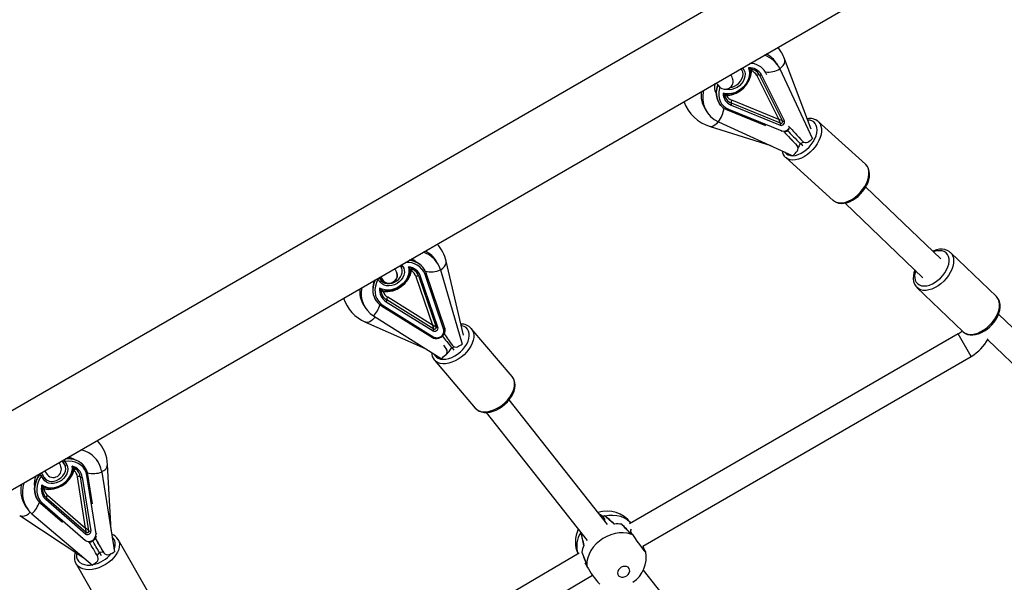
# Model space of a CAD drawing. Units: millimetres. Extents: x -7202 to 13423, y -1747 to 13319.
# Drawn here: x 10162 to 10771, y 1443 to 1791 of the extents above; entities that cross this region are included whole.
import ezdxf

# ---------------------------------------------------------------- set-up
doc = ezdxf.new("R2010")
doc.units = ezdxf.units.MM
doc.header["$PDSIZE"] = -1
doc.layers.add('Зона безопасности', color=5, linetype='Continuous')
doc.layers.add('размер', color=92, linetype='Continuous', lineweight=15)
doc.dimstyles.new('Размер М1.1', dxfattribs={"dimtxt": 300, "dimasz": 200, "dimexe": 1, "dimexo": 1, "dimgap": 50, "dimtad": 1, "dimdec": 0, "dimzin": 0, "dimtxsty": 'Standard', "dimcen": 2.5, "dimazin": 0, "dimtfac": 1, "dimtmove": 0, "dimatfit": 3, "dimfxl": 1, "dimtzin": 0, "dimarcsym": 0})

# ---------------------------------------------------------------- blocks, each defined once
blk = doc.blocks.new('*D13')
at = {"layer": 'Defpoints', "color": 0, "transparency": 16777216}
for p in [(11269.97, 4701.12), (-5486.93, -714.68), (10013.65, -714.68)]:
    blk.add_point(p, dxfattribs=at)
at = {"layer": 'размер', "color": 0, "lineweight": -2, "transparency": 16777216}
for p, q in [((11268.97, 4701.12), (-5487.93, 4701.12)), ((-5486.93, 4501.12), (-5486.93, -514.68)), ((10012.65, -714.68), (-5487.93, -714.68))]:
    blk.add_line(p, q, dxfattribs=at)
at = {"layer": 'размер', "color": 0, "transparency": 16777216}
for points in [[(-5520.27, 4501.12), (-5453.6, 4501.12), (-5486.93, 4701.12)], [(-5520.27, -514.68), (-5453.6, -514.68), (-5486.93, -714.68)]]:
    blk.add_solid(points, dxfattribs=at)
at = {"layer": 'размер', "color": 0, "lineweight": 25, "transparency": 16777216, "insert": (-5686.93, 1993.22), "char_height": 300, "width": 1000, "attachment_point": 5, "rotation": 90}
blk.add_mtext('5500', dxfattribs=at)
blk = doc.blocks.new('*D14')
at = {"layer": 'Defpoints', "color": 0, "transparency": 16777216}
for p in [(12248.43, 7158.52), (-2244.52, 4144.18), (12248.43, 532.26)]:
    blk.add_point(p, dxfattribs=at)
at = {"layer": 'размер', "color": 0, "lineweight": -2, "transparency": 16777216}
for p, q in [((-2244.52, 4145.18), (-2244.52, 7159.52)), ((12248.43, 533.26), (12248.43, 7159.52)), ((-2044.52, 7158.52), (12048.43, 7158.52))]:
    blk.add_line(p, q, dxfattribs=at)
at = {"layer": 'размер', "color": 0, "transparency": 16777216}
for points in [[(-2044.52, 7191.86), (-2044.52, 7125.19), (-2244.52, 7158.52)], [(12048.43, 7191.86), (12048.43, 7125.19), (12248.43, 7158.52)]]:
    blk.add_solid(points, dxfattribs=at)
at = {"layer": 'размер', "color": 0, "lineweight": 25, "transparency": 16777216, "insert": (5001.96, 7358.52), "char_height": 300, "attachment_point": 5}
blk.add_mtext('14500', dxfattribs=at)
blk = doc.blocks.new('*D15')
at = {"layer": 'Defpoints', "color": 0, "transparency": 16777216}
for p in [(-2273.74, 6247.24), (-6805.2, -1720.74), (10368.59, -1720.74)]:
    blk.add_point(p, dxfattribs=at)
at = {"layer": 'размер', "color": 0, "lineweight": -2, "transparency": 16777216}
for p, q in [((-2274.74, 6247.24), (-6806.2, 6247.24)), ((-6805.2, 6047.24), (-6805.2, -1520.74)), ((10367.59, -1720.74), (-6806.2, -1720.74))]:
    blk.add_line(p, q, dxfattribs=at)
at = {"layer": 'размер', "color": 0, "transparency": 16777216}
for points in [[(-6838.53, 6047.24), (-6771.86, 6047.24), (-6805.2, 6247.24)], [(-6838.53, -1520.74), (-6771.86, -1520.74), (-6805.2, -1720.74)]]:
    blk.add_solid(points, dxfattribs=at)
at = {"layer": 'размер', "color": 0, "lineweight": 25, "transparency": 16777216, "insert": (-7005.2, 2263.25), "char_height": 300, "attachment_point": 5, "rotation": 90}
blk.add_mtext('8000', dxfattribs=at)

msp = doc.modelspace()

# ---------------------------------------------------------------- linework, layer by layer
at = {"color": 7, "linetype": 'Continuous', "lineweight": 25}
for p, q in [((10726.67, 1878.34), (9593.91, 1224.34)), ((9615.06, 1187.71), (10747.82, 1841.71)), ((10651.36, 1723.45), (10634.89, 1766.97)), ((10608.02, 1760.73), (10607.86, 1760.9)), ((10608.71, 1761.39), (10608.87, 1761.24)), ((10630.98, 1762.55), (10629.97, 1764.14)), ((10613.71, 1759.18), (10613.69, 1759.49)), ((10617.6, 1756.66), (10631.29, 1729.43)), ((10619.36, 1756.86), (10633.64, 1728.44)), ((10634.81, 1728.58), (10620.53, 1756.99)), ((10623.15, 1758.72), (10623.05, 1758.65)), ((10623.84, 1757.09), (10623.05, 1758.65)), ((10632, 1760.7), (10652.04, 1717.45)), ((10598.86, 1744.79), (10599.62, 1744.77)), ((10594.71, 1739.02), (10595.35, 1738.23)), ((10595.35, 1738.23), (10595.38, 1738.18)), ((10595.89, 1737.66), (10595.38, 1738.18)), ((10601.8, 1738.32), (10632.14, 1725.92)), ((10632.3, 1727.11), (10601.97, 1739.51)), ((10631.29, 1729.43), (10602.22, 1741.31)), ((10585.74, 1735.81), (10586.76, 1734.22)), ((10599.35, 1735.41), (10623.11, 1725.69)), ((10600.17, 1735.83), (10633.11, 1722.37)), ((10588.89, 1725.09), (10626.33, 1713.31)), ((10593.99, 1728.06), (10639.98, 1707.09)), ((10685, 1701.74), (10655.66, 1728.19)), ((10639.9, 1716.36), (10639.6, 1716.65)), ((10642.7, 1713.13), (10641.96, 1714.29)), ((10642.91, 1712.86), (10642.14, 1714.06)), ((10635.58, 1705.91), (10664.91, 1679.46)), ((10685.11, 1701.64), (10685, 1701.74)), ((10731.55, 1643.21), (10685.08, 1687.69)), ((10672.27, 1677.81), (10720.49, 1631.65)), ((10737.41, 1647.28), (10737.53, 1647.18)), ((10765.96, 1619.96), (10737.53, 1647.18)), ((10396.96, 1639.14), (10397.33, 1638.69)), ((10397.78, 1639.61), (10398.45, 1638.79)), ((10420.5, 1639.92), (10419.57, 1641.52)), ((10436.13, 1596.03), (10425.41, 1641.91)), ((10397.69, 1638.16), (10397.3, 1638.72)), ((10411.84, 1636.95), (10411.01, 1638.08)), ((10411.87, 1636.9), (10411.84, 1636.95)), ((10424.08, 1599.5), (10412.42, 1633.63)), ((10412.99, 1634.56), (10413.03, 1634.48)), ((10424.64, 1600.5), (10413.03, 1634.48)), ((10421.97, 1636.47), (10435.45, 1590.62)), ((10384.77, 1628.73), (10383.25, 1630.62)), ((10383.85, 1631.57), (10385.24, 1629.85)), ((10384.06, 1631.7), (10385.24, 1629.85)), ((10406.76, 1632.46), (10417.05, 1602.33)), ((10408.5, 1632.42), (10419.23, 1600.98)), ((10420.39, 1600.96), (10409.65, 1632.39)), ((10716.78, 1625.51), (10745.21, 1598.29)), ((10374.15, 1615.14), (10375.05, 1613.58)), ((10381.8, 1617.84), (10381.83, 1617.79)), ((10388.35, 1616.73), (10417.35, 1598.73)), ((10417.72, 1599.87), (10388.71, 1617.87)), ((10417.05, 1602.33), (10389.25, 1619.58)), ((10385.52, 1614.17), (10417.02, 1594.62)), ((10386.39, 1614.49), (10417.88, 1594.94)), ((10907.83, 1474.47), (10767.24, 1609.04)), ((10375.48, 1604.22), (10412.5, 1587.77)), ((10380.48, 1607.99), (10422.28, 1581.58)), ((10466.29, 1570.47), (10441.01, 1600.17)), ((10742.32, 1596.85), (10538.91, 1479.41)), ((10750.32, 1582.99), (10742.32, 1596.85)), ((10760.54, 1593.31), (10896.76, 1462.91)), ((10425.64, 1587.3), (10425.45, 1587.64)), ((10425.74, 1587.15), (10425.53, 1587.51)), ((10418.17, 1580.72), (10418.09, 1580.81)), ((10418.17, 1580.72), (10443.44, 1551.03)), ((10547.06, 1465.64), (10750.32, 1582.99)), ((10525.32, 1478.99), (10464.41, 1556.13)), ((10450.19, 1548.32), (10512.76, 1469.08)), ((10189.46, 1515.98), (10187.76, 1518.36)), ((10188.14, 1518.58), (10188.16, 1518.48)), ((10188.15, 1518.51), (10188.16, 1518.48)), ((10188.32, 1518.07), (10188.29, 1518.11)), ((10189.46, 1515.98), (10188.32, 1518.07)), ((10189.55, 1518.07), (10190.69, 1515.98)), ((10209.85, 1518.06), (10209.02, 1519.32)), ((10201.73, 1514.79), (10201.7, 1514.83)), ((10212.41, 1511.43), (10220.28, 1462.14)), ((10218.16, 1475.43), (10215.92, 1515.92)), ((10173.88, 1510.35), (10173.86, 1510.32)), ((10173.97, 1510.02), (10173.94, 1510.07)), ((10174.82, 1510.74), (10174.71, 1510.83)), ((10176.23, 1507.1), (10175.09, 1509.18)), ((10175.53, 1510.29), (10175.5, 1510.33)), ((10176.73, 1508.1), (10175.59, 1510.19)), ((10202.31, 1476.71), (10197.27, 1508.56)), ((10204.33, 1475.18), (10199.07, 1508.41)), ((10200.27, 1508.3), (10205.53, 1475.07)), ((10208.78, 1473.21), (10203.07, 1509.28)), ((10206.55, 1491.81), (10203.68, 1509.96)), ((10172.64, 1494.26), (10172.78, 1494.06)), ((10172.78, 1494.06), (10172.82, 1494.01)), ((10202.32, 1473.1), (10177.75, 1494.47)), ((10178.15, 1495.55), (10202.72, 1474.19)), ((10178.76, 1497.19), (10202.31, 1476.71)), ((10165.02, 1490.63), (10166.03, 1489.1)), ((10174.52, 1492.15), (10174.46, 1492.22)), ((10174.52, 1492.15), (10188.04, 1480.39)), ((10175.55, 1492.38), (10202.23, 1469.18)), ((10161.54, 1484.63), (10201.14, 1458.52)), ((10169.13, 1485.61), (10206.55, 1453.95)), ((10522.39, 1484.07), (10523.34, 1482.43)), ((10522.39, 1484.07), (10522.4, 1484.05)), ((10523.34, 1482.43), (10523.35, 1481.48)), ((10523.46, 1484.3), (10523.55, 1484.36)), ((10534.08, 1479.16), (10534.11, 1479.18)), ((10241.74, 1436.09), (10222.45, 1469.69)), ((10508.74, 1473.99), (10508.81, 1474.04)), ((10540.76, 1472.76), (10539.81, 1474.4)), ((10540.77, 1472.76), (10540.75, 1472.78)), ((10211.29, 1465.51), (10212.84, 1462.75)), ((10212.84, 1462.75), (10213.68, 1461.47)), ((10212.89, 1462.67), (10212.84, 1462.75)), ((10212.89, 1462.67), (10213.74, 1461.37)), ((10546.8, 1464.17), (10547.5, 1464.67)), ((10547.06, 1465.64), (10547.5, 1464.67)), ((10547.5, 1464.67), (10548.45, 1463.02)), ((10548.03, 1462.73), (10548.45, 1463.02)), ((10548.44, 1463.04), (10548.45, 1463.03)), ((10210.95, 1461.62), (10212, 1459.79)), ((10507.81, 1461.32), (10302.42, 1340.98)), ((10509.46, 1461.92), (10509.48, 1461.93)), ((10196.43, 1454.74), (10215.73, 1421.15)), ((10196.53, 1454.57), (10196.43, 1454.74)), ((10511.21, 1455.14), (10511.63, 1454.67)), ((10511.63, 1454.67), (10512.58, 1453.03)), ((10670.91, 1294.58), (10547.5, 1450.89)), ((10309.91, 1326.82), (10516.07, 1447.62))]:
    msp.add_line(p, q, dxfattribs=at)
at = {"color": 7, "linetype": 'Continuous', "lineweight": 25, "flags": 128}
for points in [[(10631.91, 1760.88), (10633.05, 1761.81), (10634.04, 1762.93), (10634.72, 1764.11), (10635.06, 1765.29), (10635.05, 1766.41), (10634.89, 1766.97)], [(10612.49, 1761.43), (10613.02, 1759.89), (10613.21, 1758.19), (10613.05, 1756.4), (10612.55, 1754.56), (10611.72, 1752.75), (10610.6, 1751.02), (10609.21, 1749.44), (10607.62, 1748.05), (10605.86, 1746.9), (10604, 1746.03), (10602.1, 1745.48), (10600.23, 1745.25), (10598.45, 1745.36), (10596.81, 1745.8)], [(10608.87, 1761.24), (10609.71, 1760.22), (10610.25, 1758.99), (10610.47, 1757.59), (10610.36, 1756.08), (10609.91, 1754.54), (10609.16, 1753.03), (10608.14, 1751.62), (10606.88, 1750.37), (10605.45, 1749.33), (10603.9, 1748.55), (10602.31, 1748.06), (10600.75, 1747.89), (10599.27, 1748.03), (10598.72, 1748.18)], [(10599.62, 1744.77), (10600.03, 1744.76), (10601.81, 1744.99), (10603.61, 1745.49), (10605.38, 1746.25), (10607.08, 1747.25), (10608.66, 1748.47), (10610.08, 1749.87), (10611.31, 1751.42), (10612.32, 1753.08), (10613.08, 1754.81), (10613.56, 1756.57), (10613.76, 1758.32), (10613.73, 1758.83)], [(10601.23, 1749.29), (10602.34, 1749.5), (10603.83, 1750.05), (10605.26, 1750.89), (10606.54, 1751.98), (10607.62, 1753.25), (10608.43, 1754.64), (10608.95, 1756.1), (10609.14, 1757.53), (10608.98, 1758.88), (10608.51, 1760.07), (10608.02, 1760.73)], [(10614.51, 1759.61), (10614.51, 1759.62), (10614.5, 1759.62), (10614.49, 1759.62), (10614.48, 1759.63), (10614.46, 1759.63), (10614.43, 1759.64), (10614.39, 1759.66), (10614.33, 1759.67), (10614.23, 1759.7), (10614.07, 1759.73), (10613.77, 1759.7), (10613.67, 1759.62), (10613.67, 1759.58)], [(10615.07, 1760.51), (10614.98, 1760.55), (10614.84, 1760.55), (10614.72, 1760.45), (10614.59, 1760.14), (10614.55, 1759.96), (10614.54, 1759.84), (10614.53, 1759.76), (10614.52, 1759.71), (10614.52, 1759.68), (10614.52, 1759.66), (10614.51, 1759.64), (10614.51, 1759.63), (10614.51, 1759.62), (10614.51, 1759.61)], [(10595.38, 1738.18), (10594.66, 1739.1), (10593.7, 1740.8), (10593.07, 1742.7), (10592.76, 1744.75), (10592.8, 1746.91), (10593.17, 1749.14), (10593.64, 1750.75)], [(10594.66, 1749.34), (10594.49, 1748.69), (10594.14, 1746.59), (10594.1, 1744.55), (10594.39, 1742.61), (10594.99, 1740.82), (10595.89, 1739.22), (10597.07, 1737.83), (10598.51, 1736.7), (10600.17, 1735.83)], [(10598.99, 1744.14), (10598.99, 1744.13), (10598.97, 1744.13), (10598.96, 1744.13), (10598.95, 1744.13), (10598.93, 1744.13), (10598.89, 1744.12), (10598.84, 1744.11), (10598.75, 1744.1), (10598.63, 1744.08), (10598.44, 1744.03), (10598.08, 1743.86), (10597.96, 1743.71), (10597.93, 1743.55), (10597.96, 1743.45)], [(10598.91, 1744.86), (10598.89, 1744.87), (10598.83, 1744.8), (10598.84, 1744.55), (10598.89, 1744.4), (10598.92, 1744.31), (10598.94, 1744.25), (10598.96, 1744.21), (10598.97, 1744.18), (10598.98, 1744.17), (10598.98, 1744.16), (10598.99, 1744.15), (10598.99, 1744.14), (10598.99, 1744.14)], [(10593.72, 1728.18), (10593.61, 1728.01), (10592.7, 1726.8), (10591.72, 1725.87), (10590.72, 1725.26), (10589.75, 1725), (10588.89, 1725.09)], [(10653.58, 1717.53), (10654.31, 1719.35), (10654.78, 1721.14), (10654.97, 1722.84), (10654.87, 1724.42), (10654.49, 1725.82), (10653.83, 1727.01), (10652.91, 1727.96), (10651.77, 1728.65), (10650.42, 1729.04), (10649.21, 1729.14)], [(10655.71, 1728.15), (10655.97, 1727.9), (10656.82, 1726.75), (10657.4, 1725.38), (10657.72, 1723.82), (10657.74, 1722.09), (10657.49, 1720.25), (10656.95, 1718.33), (10656.15, 1716.38)], [(10634.93, 1709.39), (10635.06, 1709.2), (10635.98, 1708.25), (10637.12, 1707.57), (10638.47, 1707.18), (10639.98, 1707.08), (10641.61, 1707.29), (10643.31, 1707.79), (10645.05, 1708.57), (10646.77, 1709.61), (10648.43, 1710.88), (10649.98, 1712.35), (10651.38, 1713.98), (10652.59, 1715.72), (10653.58, 1717.53)], [(10656.15, 1716.38), (10655.11, 1714.45), (10653.84, 1712.58), (10652.38, 1710.81), (10650.76, 1709.19), (10649.02, 1707.75), (10647.2, 1706.53), (10645.34, 1705.56), (10643.49, 1704.86), (10641.69, 1704.44), (10639.98, 1704.32), (10638.4, 1704.5), (10637, 1704.97), (10635.79, 1705.73), (10635.52, 1705.96)], [(10639.6, 1716.65), (10638.9, 1717.35), (10638.17, 1718.13)], [(10644.58, 1714.65), (10643.85, 1713.11), (10643.19, 1712.05)], [(10644.58, 1714.65), (10646.24, 1715.19), (10646.77, 1715.41)], [(10646.18, 1713.16), (10645.88, 1713.44), (10644.58, 1714.65)], [(10685.49, 1689.93), (10686.29, 1691.88), (10686.82, 1693.8), (10687.08, 1695.64), (10687.05, 1697.37), (10686.74, 1698.94), (10686.15, 1700.31), (10685.3, 1701.45), (10685.11, 1701.64)], [(10685.89, 1689.16), (10686.33, 1690.17), (10686.98, 1692.07), (10687.37, 1693.96), (10687.48, 1695.81), (10687.29, 1697.55), (10686.81, 1699.15), (10686.06, 1700.53), (10685.12, 1701.61)], [(10664.91, 1679.46), (10665.12, 1679.28), (10666.33, 1678.52), (10667.74, 1678.05), (10669.31, 1677.87), (10671.02, 1678), (10672.82, 1678.41), (10674.67, 1679.12), (10676.53, 1680.09), (10678.35, 1681.31), (10680.09, 1682.74), (10681.71, 1684.36), (10683.17, 1686.13), (10684.44, 1688), (10685.49, 1689.93)], [(10664.94, 1679.49), (10665.53, 1678.97), (10666.81, 1678.24), (10668.25, 1677.78), (10669.81, 1677.58), (10671.49, 1677.65), (10673.25, 1678), (10675.06, 1678.62), (10676.87, 1679.5), (10678.63, 1680.61), (10680.32, 1681.92), (10681.89, 1683.42), (10683.32, 1685.06), (10684.58, 1686.82), (10685.64, 1688.66), (10685.89, 1689.16)], [(10737.36, 1647.28), (10736.76, 1647.81), (10735.47, 1648.55), (10734.03, 1649.02), (10732.45, 1649.24), (10730.75, 1649.18), (10728.97, 1648.85), (10727.14, 1648.25), (10726.56, 1647.99)], [(10731.37, 1631.44), (10732.82, 1633.02), (10734.09, 1634.73), (10735.13, 1636.5), (10735.93, 1638.3), (10736.45, 1640.08), (10736.7, 1641.79), (10736.65, 1643.37), (10736.31, 1644.8), (10735.68, 1646.02), (10734.8, 1647.01), (10733.68, 1647.74), (10732.34, 1648.18), (10730.84, 1648.34), (10729.2, 1648.19), (10727.48, 1647.75), (10726.98, 1647.58)], [(10737.53, 1647.18), (10738.06, 1646.59), (10738.82, 1645.35), (10739.3, 1643.9), (10739.49, 1642.28), (10739.39, 1640.52), (10739.01, 1638.66), (10738.35, 1636.74), (10737.43, 1634.82), (10736.27, 1632.93), (10734.89, 1631.12), (10733.33, 1629.43)], [(10421.96, 1636.53), (10422.05, 1636.58), (10423.35, 1637.47), (10424.38, 1638.48), (10425.09, 1639.56), (10425.45, 1640.67), (10425.45, 1641.75), (10425.41, 1641.91)], [(10402.12, 1638.33), (10402.45, 1636.67), (10402.43, 1634.91), (10402.03, 1633.12), (10401.29, 1631.34), (10400.22, 1629.64), (10398.87, 1628.09), (10397.26, 1626.72), (10395.47, 1625.59), (10393.55, 1624.74), (10391.56, 1624.19), (10389.58, 1623.96), (10387.66, 1624.06), (10385.88, 1624.48), (10384.28, 1625.22)], [(10398.45, 1638.79), (10399.16, 1637.6), (10399.55, 1636.25), (10399.59, 1634.78), (10399.28, 1633.28), (10398.63, 1631.79), (10397.68, 1630.39), (10396.46, 1629.14), (10395.03, 1628.08), (10393.45, 1627.28), (10391.79, 1626.76), (10390.13, 1626.55), (10388.52, 1626.65), (10387.05, 1627.06), (10385.78, 1627.77), (10384.77, 1628.73)], [(10385.24, 1629.85), (10386.21, 1628.95), (10387.43, 1628.31), (10388.84, 1627.97), (10390.38, 1627.95), (10391.96, 1628.25), (10393.51, 1628.85), (10394.94, 1629.72), (10396.19, 1630.82), (10397.2, 1632.1), (10397.9, 1633.48), (10398.28, 1634.91), (10398.3, 1636.3), (10397.97, 1637.6), (10397.69, 1638.16)], [(10392.69, 1628.81), (10393.77, 1629.64), (10394.58, 1630.74), (10395.06, 1632.01), (10395.19, 1633.37), (10394.94, 1634.7), (10394.78, 1635.11), (10394.94, 1634.7), (10395.19, 1633.37), (10395.06, 1632.01), (10394.58, 1630.74), (10393.77, 1629.64), (10392.69, 1628.81), (10391.43, 1628.29), (10390.08, 1628.14), (10388.73, 1628.35), (10387.5, 1628.93), (10386.46, 1629.81), (10385.96, 1630.48)], [(10386.46, 1623.76), (10388.43, 1623.55), (10390.49, 1623.66), (10392.57, 1624.11), (10394.62, 1624.87), (10396.56, 1625.92), (10398.34, 1627.23), (10399.9, 1628.76), (10401.2, 1630.45), (10402.19, 1632.27), (10402.83, 1634.14), (10403.12, 1636.01)], [(10398.45, 1638.79), (10398.28, 1638.68), (10398.11, 1638.6), (10397.94, 1638.55), (10397.78, 1638.52), (10397.63, 1638.53), (10397.49, 1638.57), (10397.39, 1638.63), (10397.33, 1638.69)], [(10404.64, 1636.89), (10404.57, 1636.94), (10404.44, 1636.95), (10404.32, 1636.85), (10404.16, 1636.54), (10404.11, 1636.36), (10404.07, 1636.24), (10404.05, 1636.16), (10404.04, 1636.11), (10404.03, 1636.08), (10404.03, 1636.05), (10404.03, 1636.04), (10404.02, 1636.03), (10404.02, 1636.02), (10404.02, 1636.01)], [(10413.03, 1634.48), (10413.04, 1634.45), (10413.05, 1634.33), (10413.02, 1634.2), (10412.96, 1634.07), (10412.87, 1633.95), (10412.74, 1633.83), (10412.59, 1633.72), (10412.42, 1633.63)], [(10715.48, 1636.44), (10714.89, 1634.63), (10714.54, 1632.76), (10714.47, 1630.94), (10714.71, 1629.23), (10715.24, 1627.67), (10716.04, 1626.34), (10716.83, 1625.5)], [(10715.92, 1636.02), (10715.58, 1634.78), (10715.34, 1633.08), (10715.39, 1631.49), (10715.73, 1630.07), (10716.35, 1628.84), (10717.23, 1627.85), (10718.36, 1627.13), (10719.69, 1626.68), (10721.2, 1626.53), (10722.83, 1626.67), (10724.56, 1627.11), (10726.32, 1627.83), (10728.07, 1628.81), (10729.77, 1630.02), (10731.37, 1631.44)], [(10383.25, 1630.62), (10382.31, 1628.58), (10381.68, 1626.5), (10381.39, 1624.43), (10381.43, 1622.42), (10381.8, 1620.49), (10382.5, 1618.7), (10383.52, 1617.08), (10384.82, 1615.67), (10386.39, 1614.49)], [(10733.33, 1629.43), (10731.63, 1627.91), (10729.82, 1626.58), (10727.95, 1625.48), (10726.06, 1624.64), (10724.2, 1624.07), (10722.4, 1623.79), (10720.72, 1623.8), (10719.19, 1624.11), (10717.84, 1624.7), (10716.81, 1625.48)], [(10386.36, 1623.03), (10386.36, 1623.03), (10386.35, 1623.03), (10386.34, 1623.03), (10386.32, 1623.03), (10386.3, 1623.03), (10386.26, 1623.03), (10386.2, 1623.04), (10386.12, 1623.04), (10385.99, 1623.04), (10385.78, 1623.02), (10385.39, 1622.93), (10385.23, 1622.82), (10385.17, 1622.68), (10385.18, 1622.59)], [(10386.31, 1623.76), (10386.43, 1623.75), (10386.46, 1623.76)], [(10761.76, 1602.22), (10763.32, 1603.9), (10764.7, 1605.71), (10765.86, 1607.6), (10766.78, 1609.52), (10767.44, 1611.44), (10767.83, 1613.3), (10767.92, 1615.06), (10767.73, 1616.69), (10767.25, 1618.13), (10766.5, 1619.37), (10765.96, 1619.96)], [(10762.34, 1601.71), (10763.15, 1602.55), (10764.54, 1604.22), (10765.75, 1605.99), (10766.75, 1607.83), (10767.52, 1609.71), (10768.03, 1611.6), (10768.27, 1613.45), (10768.21, 1615.24), (10767.85, 1616.89), (10767.21, 1618.36), (10766.31, 1619.6), (10766.01, 1619.87)], [(10385.41, 1614.29), (10385.49, 1614.2), (10385.52, 1614.17)], [(10385.52, 1614.17), (10385.59, 1614.14), (10385.7, 1614.12), (10385.83, 1614.13), (10385.97, 1614.17), (10386.12, 1614.25), (10386.26, 1614.36), (10386.39, 1614.49)], [(10381.43, 1607.39), (10381.01, 1606.82), (10379.96, 1605.67), (10378.85, 1604.79), (10377.74, 1604.23), (10376.67, 1604.01), (10375.7, 1604.14), (10375.48, 1604.22)], [(10417.02, 1594.62), (10417.59, 1594.33), (10418.66, 1594.05), (10419.82, 1594.04), (10421.01, 1594.3), (10422.15, 1594.82), (10423.16, 1595.58), (10423.99, 1596.51), (10424.57, 1597.59), (10424.86, 1598.73), (10424.82, 1599.86), (10424.69, 1600.35)], [(10424.69, 1600.35), (10424.7, 1600.32), (10424.71, 1600.2), (10424.68, 1600.07), (10424.62, 1599.94), (10424.52, 1599.82), (10424.4, 1599.7), (10424.25, 1599.59), (10424.08, 1599.5)], [(10438.16, 1590.59), (10438.99, 1592.32), (10439.54, 1594.03), (10439.78, 1595.67), (10439.72, 1597.21), (10439.36, 1598.59), (10438.7, 1599.78), (10437.77, 1600.75), (10436.58, 1601.47), (10435.18, 1601.92), (10434.74, 1602)], [(10440.95, 1600.23), (10441.64, 1599.27), (10442.22, 1597.91), (10442.5, 1596.37), (10442.48, 1594.7), (10442.16, 1592.93), (10441.55, 1591.1), (10440.65, 1589.25)], [(10745.19, 1598.36), (10745.51, 1598.03), (10746.73, 1597.19), (10748.11, 1596.61), (10749.64, 1596.29), (10751.29, 1596.23), (10753.04, 1596.45), (10754.86, 1596.94), (10756.7, 1597.69), (10758.52, 1598.69), (10760.27, 1599.9), (10761.91, 1601.3), (10762.34, 1601.71)], [(10745.21, 1598.29), (10746.28, 1597.49), (10747.62, 1596.89), (10749.15, 1596.59), (10750.84, 1596.57), (10752.63, 1596.85), (10754.49, 1597.42), (10756.38, 1598.27), (10758.25, 1599.37), (10760.06, 1600.69), (10761.76, 1602.22)], [(10417.02, 1594.62), (10417.08, 1594.59), (10417.2, 1594.57), (10417.33, 1594.58), (10417.47, 1594.63), (10417.61, 1594.7), (10417.75, 1594.81), (10417.88, 1594.94)], [(10417.96, 1584.31), (10418.46, 1583.48), (10419.39, 1582.51), (10420.58, 1581.79), (10421.98, 1581.34), (10423.56, 1581.17), (10425.28, 1581.29), (10427.09, 1581.68), (10428.94, 1582.35), (10430.78, 1583.27), (10432.56, 1584.42), (10434.24, 1585.77), (10435.75, 1587.27), (10437.07, 1588.9), (10438.16, 1590.59)], [(10440.65, 1589.25), (10439.49, 1587.43), (10438.11, 1585.68), (10436.52, 1584.04), (10434.77, 1582.56), (10432.9, 1581.25), (10430.95, 1580.17), (10428.97, 1579.32), (10427, 1578.74), (10425.1, 1578.42), (10423.3, 1578.4), (10421.64, 1578.65), (10420.18, 1579.18), (10418.93, 1579.97), (10418.17, 1580.72)], [(10428.87, 1588.4), (10430.57, 1588.8), (10430.6, 1588.81)], [(10428.87, 1588.4), (10430.13, 1586.89), (10430.26, 1586.74)], [(10465.93, 1559.56), (10466.82, 1561.4), (10467.44, 1563.24), (10467.76, 1565.01), (10467.78, 1566.68), (10467.5, 1568.22), (10466.92, 1569.58), (10466.29, 1570.47)], [(10466.2, 1558.74), (10466.7, 1559.7), (10467.44, 1561.53), (10467.91, 1563.37), (10468.08, 1565.17), (10467.95, 1566.88), (10467.5, 1568.45), (10466.78, 1569.83), (10466.34, 1570.35)], [(10443.4, 1551.11), (10443.51, 1550.96), (10444.61, 1549.94), (10445.9, 1549.16), (10447.36, 1548.62), (10448.98, 1548.34), (10450.74, 1548.31), (10452.59, 1548.55), (10454.5, 1549.06), (10456.41, 1549.81), (10458.29, 1550.79), (10460.09, 1551.97), (10461.79, 1553.34), (10463.35, 1554.86), (10464.73, 1556.5), (10465.91, 1558.24), (10466.2, 1558.74)], [(10443.44, 1551.03), (10444.21, 1550.28), (10445.45, 1549.49), (10446.92, 1548.96), (10448.57, 1548.7), (10450.37, 1548.73), (10452.28, 1549.04), (10454.24, 1549.63), (10456.22, 1550.48), (10458.17, 1551.56), (10460.04, 1552.86), (10461.79, 1554.35), (10463.38, 1555.99), (10464.77, 1557.74), (10465.93, 1559.56)], [(10188.29, 1518.11), (10188.08, 1518.03), (10187.75, 1518.37)], [(10188.16, 1518.48), (10188.19, 1518.33), (10188.29, 1518.11)], [(10203.07, 1509.28), (10202.6, 1511.15), (10201.82, 1512.87), (10200.73, 1514.39), (10199.36, 1515.69), (10197.75, 1516.74), (10195.92, 1517.51), (10193.92, 1518), (10191.78, 1518.18), (10189.55, 1518.07)], [(10175.23, 1503.56), (10176.62, 1502.64), (10178.24, 1502.03), (10180.03, 1501.73), (10181.94, 1501.76), (10183.9, 1502.12), (10185.84, 1502.8), (10187.71, 1503.77), (10189.43, 1505), (10190.95, 1506.45), (10192.22, 1508.08), (10193.2, 1509.82), (10193.84, 1511.61), (10194.14, 1513.41), (10194.08, 1515.14)], [(10190.69, 1515.98), (10191.18, 1514.69), (10191.34, 1513.27), (10191.15, 1511.77), (10190.62, 1510.26), (10189.78, 1508.81), (10188.67, 1507.47), (10187.32, 1506.32), (10185.81, 1505.39), (10184.2, 1504.73), (10182.55, 1504.37), (10180.95, 1504.32), (10179.45, 1504.59), (10178.13, 1505.16), (10177.04, 1506.01), (10176.23, 1507.1)], [(10194.56, 1512.62), (10194, 1510.74), (10193.09, 1508.89), (10191.88, 1507.14), (10190.4, 1505.54), (10188.69, 1504.14), (10186.81, 1502.98), (10184.81, 1502.11), (10182.76, 1501.54), (10180.73, 1501.29), (10178.77, 1501.38), (10176.95, 1501.8)], [(10177.54, 1507.06), (10178.53, 1506.34), (10179.82, 1505.85), (10181.26, 1505.68), (10182.8, 1505.82), (10184.35, 1506.27), (10185.84, 1507.02), (10187.19, 1508.02), (10188.34, 1509.22), (10189.22, 1510.56), (10189.79, 1511.98), (10190.03, 1513.4), (10189.92, 1514.76), (10189.46, 1515.98)], [(10196.13, 1513.37), (10196.04, 1513.42), (10195.88, 1513.42), (10195.71, 1513.32), (10195.47, 1513), (10195.38, 1512.82), (10195.32, 1512.7), (10195.29, 1512.62), (10195.27, 1512.57), (10195.26, 1512.54), (10195.25, 1512.51), (10195.25, 1512.5), (10195.24, 1512.49), (10195.24, 1512.48), (10195.24, 1512.47)], [(10173.86, 1510.32), (10173.2, 1509.3), (10172.15, 1507.32), (10171.37, 1505.28), (10170.88, 1503.23), (10170.68, 1501.19), (10170.78, 1499.21), (10171.18, 1497.33), (10171.87, 1495.58), (10172.66, 1494.28)], [(10173.94, 1510.07), (10172.66, 1507.96), (10171.7, 1505.78), (10171.06, 1503.57), (10170.77, 1501.38), (10170.83, 1499.25), (10171.23, 1497.23), (10171.98, 1495.37), (10172.64, 1494.26)], [(10172.07, 1495.21), (10172.01, 1495.33), (10171.26, 1497.19), (10170.86, 1499.21), (10170.8, 1501.33), (10171.09, 1503.52), (10171.73, 1505.73), (10172.69, 1507.92), (10173.97, 1510.02)], [(10175.09, 1509.18), (10173.89, 1507.19), (10172.98, 1505.14), (10172.38, 1503.05), (10172.1, 1500.98), (10172.16, 1498.97), (10172.54, 1497.07), (10173.25, 1495.31), (10174.26, 1493.74), (10175.55, 1492.38)], [(10173.94, 1510.07), (10173.91, 1510.12), (10173.88, 1510.16), (10173.86, 1510.2), (10173.85, 1510.24), (10173.85, 1510.27), (10173.85, 1510.3), (10173.86, 1510.32)], [(10175.5, 1510.33), (10175.41, 1510.43), (10175.24, 1510.54), (10175.02, 1510.6), (10174.79, 1510.59), (10174.55, 1510.53), (10174.31, 1510.42), (10174.11, 1510.26), (10173.94, 1510.07)], [(10173.97, 1510.02), (10174.14, 1510.22), (10174.35, 1510.38), (10174.58, 1510.49), (10174.82, 1510.55), (10175.06, 1510.55), (10175.27, 1510.5), (10175.44, 1510.39), (10175.53, 1510.29)], [(10175.59, 1510.19), (10175.62, 1510.12), (10175.65, 1509.99), (10175.63, 1509.85), (10175.58, 1509.71), (10175.5, 1509.56), (10175.39, 1509.42), (10175.25, 1509.3), (10175.09, 1509.18)], [(10176.73, 1508.1), (10176.76, 1508.03), (10176.79, 1507.9), (10176.77, 1507.77), (10176.72, 1507.62), (10176.64, 1507.48), (10176.53, 1507.34), (10176.39, 1507.21), (10176.23, 1507.1)], [(10176.71, 1508.14), (10177.48, 1507.12), (10177.54, 1507.06)], [(10203.07, 1509.28), (10203.24, 1509.36), (10203.39, 1509.45), (10203.52, 1509.55), (10203.61, 1509.67), (10203.67, 1509.78), (10203.69, 1509.9), (10203.68, 1509.96)], [(10203.68, 1509.96), (10203.67, 1510.02), (10203.61, 1510.13)], [(10175.55, 1500.73), (10175.56, 1500.76), (10175.55, 1500.88), (10175.45, 1501.4), (10175.26, 1502.89), (10175.24, 1503.22), (10175.23, 1503.55), (10175.23, 1503.56)], [(10176.57, 1501), (10176.56, 1501.01), (10176.55, 1501.01), (10176.54, 1501.01), (10176.53, 1501.01), (10176.51, 1501.02), (10176.47, 1501.02), (10176.42, 1501.03), (10176.34, 1501.04), (10176.22, 1501.05), (10176.04, 1501.06), (10175.7, 1501.02), (10175.57, 1500.94), (10175.53, 1500.82), (10175.54, 1500.82)], [(10176.84, 1501.85), (10176.75, 1501.87), (10176.65, 1501.78), (10176.56, 1501.48), (10176.55, 1501.31), (10176.55, 1501.21), (10176.56, 1501.14), (10176.56, 1501.09), (10176.57, 1501.06), (10176.57, 1501.04), (10176.57, 1501.03), (10176.57, 1501.02), (10176.57, 1501.01), (10176.57, 1501)], [(10174.46, 1492.22), (10173.08, 1493.66), (10172.07, 1495.21)], [(10175.55, 1492.38), (10175.4, 1492.25), (10175.25, 1492.16), (10175.09, 1492.09), (10174.93, 1492.05), (10174.79, 1492.04), (10174.65, 1492.07), (10174.54, 1492.13), (10174.52, 1492.15)], [(10161.54, 1484.63), (10162.16, 1484.32), (10163.23, 1484.15), (10164.42, 1484.3), (10165.68, 1484.78), (10166.96, 1485.57), (10168.11, 1486.56)], [(10522.39, 1484.07), (10520.87, 1485.08), (10520.46, 1485.14)], [(10523.55, 1484.36), (10526.12, 1484.77), (10528.66, 1484.87), (10531.1, 1484.63), (10533.41, 1484.08), (10535.52, 1483.22), (10537.41, 1482.07), (10539.02, 1480.65), (10539.7, 1479.87)], [(10539.81, 1474.4), (10539.66, 1475.5), (10540.16, 1476.05), (10540.19, 1476.05)], [(10222.47, 1469.65), (10223.01, 1468.37), (10223.26, 1466.89), (10223.2, 1465.3), (10222.81, 1463.63), (10222.11, 1461.93), (10221.11, 1460.24), (10219.83, 1458.59), (10218.32, 1457.03), (10216.59, 1455.59), (10214.7, 1454.31), (10212.68, 1453.21), (10210.59, 1452.32), (10208.47, 1451.67), (10206.38, 1451.26), (10204.35, 1451.1), (10202.45, 1451.21), (10200.71, 1451.58), (10199.17, 1452.19), (10197.88, 1453.05), (10196.85, 1454.11), (10196.53, 1454.57)], [(10202.23, 1469.18), (10202.08, 1469.06), (10201.96, 1468.98)], [(10202.23, 1469.18), (10203.12, 1468.68), (10204.22, 1468.51), (10205.41, 1468.7), (10206.58, 1469.23), (10207.58, 1470.04), (10208.33, 1471.04), (10208.74, 1472.14), (10208.78, 1473.21)], [(10539.79, 1473.11), (10537.49, 1473.67), (10535.05, 1473.91), (10532.51, 1473.83), (10529.94, 1473.42), (10527.37, 1472.7), (10524.87, 1471.68), (10522.49, 1470.37), (10520.27, 1468.82), (10518.26, 1467.04), (10516.5, 1465.08), (10515.02, 1462.98), (10513.87, 1460.77), (10513.05, 1458.51), (10512.59, 1456.24), (10512.5, 1454)], [(10540.77, 1472.76), (10542.05, 1470.93), (10543.51, 1468.78), (10545.02, 1466.57), (10546.47, 1464.58), (10547.71, 1463.05), (10548.6, 1462.16), (10548.96, 1461.99)], [(10548.99, 1461.98), (10548.8, 1462.49), (10548.45, 1463.03)], [(10196.83, 1461.37), (10196.69, 1460.37), (10196.75, 1458.92), (10197.14, 1457.59), (10197.84, 1456.43), (10198.84, 1455.46), (10200.1, 1454.71), (10201.6, 1454.21), (10203.29, 1453.96), (10205.13, 1453.97), (10206.36, 1454.11)], [(10209.48, 1459.78), (10209.9, 1460.24), (10210.95, 1461.62)], [(10213.34, 1461.98), (10212.67, 1461.83), (10210.95, 1461.62)], [(10537.18, 1447.37), (10538.06, 1448.15), (10538.69, 1449.08), (10539.01, 1450.08), (10539, 1451.05), (10538.66, 1451.91), (10538.01, 1452.59), (10537.12, 1453.01), (10536.07, 1453.16), (10534.94, 1453), (10533.84, 1452.57), (10532.86, 1451.89), (10532.1, 1451.02), (10531.62, 1450.05), (10531.46, 1449.05), (10531.64, 1448.12), (10532.14, 1447.35), (10532.92, 1446.79), (10533.9, 1446.5), (10535.01, 1446.5), (10536.14, 1446.8), (10537.18, 1447.37)]]:
    msp.add_lwpolyline(points, dxfattribs=at)
at = {"color": 7, "linetype": 'Continuous', "lineweight": 25}
for centre, radius, start, end in [((10614.49, 1759.52), 21.71, 20.06733, 42.0087), ((10616.87, 1753.42), 16.79, 25.67306, 70.85217), ((10616.13, 1755.21), 16.47, 32.8501, 63.39981), ((10608.14, 1761.81), 0.93, 254.27133, 322.06875), ((10613.06, 1752.96), 8.49, 28.38905, 93.83312), ((10610.06, 1750.53), 11.16, 63.35515, 77.44473), ((10610.68, 1758.96), 3.06, 8.33277, 53.81163), ((10613.79, 1753.47), 10.61, 29.2363, 92.41365), ((10597.69, 1760.96), 16.88, 274.43447, 355.41755), ((10598.04, 1753.14), 5, 300, 23.23946), ((10590.15, 1750.58), 13.25, 14.57422, 30.37179), ((10614.6, 1759.63), 0.882, 115.10855, 189.75472), ((10614.72, 1759.57), 0.988, 72.75556, 119.9563), ((10611.92, 1753.8), 6.37, 26.70839, 65.94032), ((10613.9, 1755.46), 5.14, 46.93451, 76.59536), ((10612.81, 1753.43), 7.43, 50.9653, 63.04258), ((10612.99, 1753.68), 7.11, 26.57936, 50.86768), ((10618.65, 1755.29), 1.72, 65.72893, 127.26152), ((10619.83, 1757.91), 1.15, 245.72893, 307.26152), ((10624.69, 1773.71), 14.93, 263.85228, 299.34642), ((10597.91, 1749.3), 6.48, 158.48084, 211.95362), ((10605.5, 1746.19), 12.95, 158.07118, 213.40361), ((10605.14, 1745.94), 12.52, 157.31385, 213.5639), ((10608.25, 1761.44), 18.08, 210.85102, 222.40229), ((10598.04, 1753.14), 5, 227.85184, 300), ((10600.16, 1744.8), 16.99, 173.52294, 211.92572), ((10600.94, 1743.35), 16.8, 165.63484, 245.5606), ((10604.86, 1745.75), 8.04, 179.71029, 247.66457), ((10605.24, 1748.47), 8.84, 197.63179, 214.61238), ((10599.82, 1749.24), 4.57, 228.86258, 257.91557), ((10598.84, 1743.81), 0.946, 87.23228, 209.31433), ((10604.63, 1746.23), 7.22, 202.61092, 248.33433), ((10604.58, 1747.26), 6.4, 209.22384, 248.30901), ((10595.74, 1748.74), 24.62, 199.53209, 253.84307), ((10578.9, 1739.05), 18.67, 323.92297, 352.327), ((10603.23, 1745.08), 10.42, 225.52554, 248.16224), ((10600.75, 1739.07), 1.29, 324.13121, 20.06259), ((10603.78, 1740.18), 1.93, 144.13121, 200.06259), ((10599.48, 1736.16), 0.764, 260.07453, 334.69241), ((10632.76, 1727.95), 2.13, 252.88377, 16.96825), ((10631.09, 1726.67), 1.29, 324.13121, 20.06259), ((10632.66, 1728.09), 1.04, 249.7035, 20.14852), ((10634.24, 1726.71), 4.49, 255.40896, 329.46903), ((10634.11, 1729.49), 1.15, 245.72893, 307.26152), ((10650.45, 1722.04), 8.06, 49.19799, 101.05293), ((10632.17, 1722.94), 1.1, 300.2392, 328.51843), ((10633.81, 1726.94), 5.24, 276.49574, 319.68831), ((10640.85, 1711.55), 2.43, 321.68851, 40.57533), ((10648, 1717.76), 2.61, 226.41045, 298.06312), ((10639.78, 1710.95), 6.52, 187.18502, 229.33567), ((10402.99, 1636.85), 22.99, 12.72856, 42.57481), ((10406.17, 1631.61), 16.53, 17.09297, 72.27125), ((10405.3, 1633.18), 16.53, 30.4748, 64.37066), ((10401.35, 1629.21), 11.92, 21.78717, 94.9576), ((10401.3, 1629.25), 13.15, 48.41428, 84.66453), ((10401.4, 1629.67), 12.77, 41.16957, 84.69775), ((10401.72, 1630.62), 11.88, 38.97837, 85.26662), ((10402.18, 1636.87), 6.43, 42.44044, 75.40594), ((10402.67, 1631.05), 10.9, 18.80416, 47.53066), ((10388.04, 1639.25), 16.31, 264.11876, 348.53026), ((10382.3, 1630.58), 13.25, 14.57422, 30.37179), ((10401.04, 1629.21), 9.18, 20.26098, 83.26036), ((10398.78, 1629.57), 9.38, 51.37472, 69.18639), ((10399.41, 1635.78), 3.72, 3.53708, 43.37193), ((10404.03, 1636.1), 0.883, 105.51497, 182.01914), ((10403.11, 1634.48), 1.79, 59.18508, 84.24284), ((10404.15, 1636.11), 0.914, 60.59673, 112.7788), ((10400.15, 1630.19), 6.99, 18.90912, 56.35), ((10400.95, 1629.81), 7.99, 19.06169, 62.46909), ((10415.93, 1650.74), 15.49, 257.45431, 292.94539), ((10392.94, 1624.51), 12.93, 154.48115, 180.49916), ((10395.14, 1623.86), 15.08, 155.22894, 178.69655), ((10395.21, 1623.81), 15.13, 154.92126, 178.3439), ((10386.27, 1628.08), 5.86, 163.68684, 185.26283), ((10383.95, 1633.03), 2.51, 239.00425, 253.91101), ((10382.69, 1631.56), 1.09, 300.7283, 358.60213), ((10384.33, 1629.57), 0.95, 297.58507, 17.00322), ((10400.4, 1641.44), 18.08, 210.85102, 222.40229), ((10390.19, 1633.14), 5, 212.10917, 300), ((10407.59, 1630.93), 1.74, 58.83995, 118.65835), ((10409.1, 1633.41), 1.16, 238.83995, 298.65835), ((10388.56, 1623.42), 16.62, 175.49397, 209.53355), ((10389.3, 1621.88), 16.45, 167.44488, 237.57516), ((10391.54, 1623.93), 11.49, 178.6336, 212.03405), ((10391.33, 1623.85), 11.25, 178.002, 238.23544), ((10392.95, 1624.15), 8.74, 172.97277, 238.17675), ((10393.16, 1626.77), 9.01, 189.88528, 207.6496), ((10387.66, 1627.75), 4.22, 216.86078, 251.35703), ((10385.95, 1622.82), 0.805, 150.53517, 203.1429), ((10392.83, 1624.64), 7.92, 194.99086, 238.64477), ((10386.09, 1622.86), 0.917, 76.4209, 157.35326), ((10388.47, 1623.68), 2.21, 179.09495, 197.25012), ((10392.91, 1625.58), 7.02, 201.30025, 238.61468), ((10384.9, 1626.41), 24.11, 198.03344, 246.99141), ((10367.25, 1620.18), 17.99, 317.36844, 343.07458), ((10387.4, 1617.66), 1.33, 315.7137, 9.18981), ((10390.68, 1618.19), 2, 135.7137, 189.18981), ((10435.1, 1595.27), 7.64, 40.42168, 94.27615), ((10418.33, 1600.58), 2.09, 242.18826, 10.46076), ((10416.4, 1599.65), 1.33, 315.7137, 9.18981), ((10418.24, 1600.75), 1.02, 239.18961, 13.45941), ((10419.81, 1598.81), 4.32, 243.37745, 9.27157), ((10419.83, 1601.98), 1.16, 238.83995, 298.65835), ((10737.5, 1605.71), 10.08, 298.57127, 316.11365), ((10737.07, 1606.38), 26.88, 299.54144, 332.15313), ((10423.39, 1585.38), 6.98, 180.75138, 220.60412), ((10419.08, 1593.01), 10.83, 304.80202, 334.78336), ((10423.56, 1585.94), 2.49, 316.17925, 33.12584), ((10431.42, 1591.3), 2.56, 219.51347, 292.50903), ((10192.88, 1515.06), 23.06, 2.12251, 43.57232), ((10195.5, 1508.6), 17.14, 9.49075, 75.93733), ((10174.46, 1510.58), 13.25, 14.57422, 30.37179), ((10188.93, 1518.43), 0.711, 162.88272, 206.75939), ((10188.98, 1518.39), 0.728, 157.22729, 206.46492), ((10188.94, 1518.8), 0.957, 230.05294, 309.8236), ((10187.22, 1518.35), 2.34, 353.0172, 23.60878), ((10191.4, 1504.52), 15.05, 69.20766, 96.47216), ((10191.37, 1504.61), 15.01, 69.06278, 96.02967), ((10191.38, 1506.38), 13.4, 67.30769, 95.48134), ((10190.84, 1512.6), 7.98, 54.90659, 84.94033), ((10192.77, 1508.31), 11.05, 36.13392, 68.9555), ((10192.92, 1508.47), 10.82, 8.82415, 69.31491), ((10179.43, 1517.28), 16.52, 260.04298, 343.08862), ((10192.56, 1521.44), 18.08, 210.85102, 222.40229), ((10182.34, 1513.14), 5, 300, 23.23946), ((10190.08, 1516.72), 0.957, 230.05294, 309.8236), ((10191.96, 1507), 8.42, 8.90678, 75.36617), ((10189.88, 1508.23), 8.09, 39.4871, 58.72087), ((10189.7, 1512.89), 4.92, 358.98054, 27.24953), ((10195.55, 1512.62), 0.93, 78.06368, 170.05748), ((10193.36, 1510.15), 2.99, 50.98551, 59.24324), ((10190.57, 1507.56), 6.77, 8.46817, 46.45851), ((10195.67, 1512.8), 0.732, 45.09653, 84.67238), ((10191.52, 1507.29), 7.63, 8.42472, 52.90111), ((10206.89, 1528.25), 17.7, 258.85221, 288.16071), ((10210.87, 1516.58), 5.09, 286.99237, 352.47486), ((10179.77, 1504.58), 9.24, 150.74399, 193.75481), ((10176.28, 1511.95), 3.01, 219.74458, 246.71073), ((10174.69, 1509.75), 1, 35.69422, 96.55217), ((10174.72, 1509.71), 1, 28.64812, 35.69422), ((10182.34, 1513.14), 5, 212.10917, 300), ((10198.02, 1506.72), 1.99, 58.00114, 112.12804), ((10199.77, 1509.53), 1.32, 238.00114, 292.12804), ((10179.97, 1500.24), 17.77, 168.43582, 212.7427), ((10181.03, 1498.92), 17.85, 161.03558, 228.21481), ((10183.8, 1501.04), 8.93, 163.58, 227.36063), ((10178.41, 1504.94), 3.46, 203.50825, 245.03656), ((10183.24, 1501.35), 7.71, 184.55304, 228.72798), ((10176.47, 1500.9), 0.908, 132.53555, 187.02492), ((10176.56, 1500.86), 1.02, 68.02813, 134.62426), ((10183.18, 1502.26), 6.73, 190.76284, 228.90795), ((10157.65, 1497.87), 16.8, 313.13352, 342.91918), ((10177.03, 1495.35), 1.14, 309.11237, 10.1708), ((10179.84, 1495.86), 1.72, 129.11237, 190.1708), ((10524.98, 1469.1), 18.26, 36.16193, 107.80977), ((10528.51, 1462.12), 22.79, 102.58656, 105.59438), ((10528.52, 1462.09), 22.82, 102.90644, 105.58065), ((10203.43, 1474.89), 2.11, 238.25363, 4.87798), ((10203.31, 1475.04), 1.03, 235.19188, 7.93973), ((10205.03, 1476.3), 1.32, 238.00114, 292.12804), ((10522.82, 1468.31), 17.43, 153.48097, 205.23786), ((10531.25, 1460.36), 19.04, 81.53614, 95.24087), ((10531.26, 1460.4), 19, 81.355, 95.08025), ((10201.6, 1473.99), 1.14, 309.11237, 10.1708), ((10203.84, 1473.68), 5.61, 271.98597, 341.41117), ((10208.45, 1474.26), 1.1, 287.3574, 317.66169), ((10216.32, 1466.5), 6.87, 27.0703, 71.1162), ((10214.43, 1466.93), 6.26, 332.48088, 45.66901), ((10520.83, 1465.77), 14.62, 145.80227, 199.55598), ((10535.18, 1458.88), 14.96, 68.06963, 72.05139), ((10535.19, 1458.91), 14.93, 68.08298, 71.63221), ((10096.86, 1401.22), 131.25, 29.32756, 30.68425), ((10525.42, 1459.66), 16.13, 156.43382, 171.74804), ((10525.38, 1459.67), 16.09, 156.61206, 171.95187), ((10203.1, 1458.7), 7.72, 155.75611, 212.4572), ((10203.05, 1473.31), 19.49, 281.71814, 321.08079), ((10207.72, 1457.86), 2.49, 311.82014, 27.22137), ((10215.82, 1462.87), 2.55, 213.291, 288.18265), ((10530.57, 1458.79), 18.71, 304.06028, 10.31551), ((10525.28, 1454.54), 12.79, 182.38805, 186.80878), ((10525.25, 1454.54), 12.77, 182.8541, 186.79323), ((10562.18, 1480.68), 56.79, 209.14568, 222.77557)]:
    msp.add_arc(centre, radius, start, end, dxfattribs=at)
for centre, major_axis, ratio, start_param, end_param in [((10631.96, 1728.68), (1.96, -0.67), 0.262943, 0.637186, 2.006625), ((10631.96, 1728.68), (-0.74, 1.9), 0.193165, 1.090521, 2.45996), ((10654.72, 1709.46), (22.27, -22.14), 0.049269, 3.870234, 4.369328), ((10652.28, 1705.62), (22.27, -22.14), 0.049269, 3.844468, 4.316978), ((10645.79, 1715.58), (13.12, -12.39), 0.08327, 4.01962, 4.6995), ((10648.31, 1723.28), (8.08, 8.13), 0.594579, 4.269851, 4.580096), ((10636.25, 1712.92), (8.08, 8.13), 0.594579, 4.580096, 4.936497), ((10417.56, 1601.54), (1.87, -0.97), 0.241387, 0.59734, 1.966778), ((10417.56, 1601.54), (-0.46, 2.02), 0.169341, 1.130902, 2.500341), ((10436.26, 1582), (-18.72, 24.81), 0.028021, 0.904704, 1.235572), ((10429.57, 1588.93), (-11.39, 13.78), 0.049088, 1.0271, 1.568782), ((10431.96, 1596.65), (9.15, 6.9), 0.605369, 4.328003, 4.638248), ((10418.79, 1587.62), (9.15, 6.9), 0.605369, 4.638248, 4.994649), ((10433.36, 1578.41), (-18.72, 24.81), 0.028021, 1.071306, 1.183222), ((10523.86, 1469.56), (16.36, 9.66), 0.734868, 1.178806, 1.243065), ((10513.31, 1487.82), (39.63, -31.23), 0.071165, 1.206338, 1.369283), ((10556.19, 1413.55), (-45.34, 74.81), 0.216201, 5.640867, 5.800225), ((10202.87, 1475.93), (-0.19, 2.09), 0.25554, 1.161403, 2.530842), ((10202.87, 1475.93), (1.68, -1.18), 0.173727, 0.661555, 2.030993), ((10498.51, 1513.45), (-52.72, 53.45), 0.022079, 3.835803, 3.995161), ((10541.39, 1439.18), (-31.97, 51.8), 0.310889, 5.220788, 5.383733), ((10210.91, 1461.67), (-8.86, 15.43), 0.000609, 4.708853, 5.207632), ((10219.31, 1450.58), (-15.53, 27.54), 0.01549, 5.110274, 5.516646), ((10556.19, 1413.55), (-45.34, 74.81), 0.216201, 0.511527, 0.670886), ((10513.31, 1487.82), (-9.6, 52.17), 0.134414, 1.812279, 1.975224), ((10530.85, 1457.44), (15.45, 11.13), 0.776135, 0.467316, 0.531575), ((10214.79, 1449.45), (-15.53, 27.54), 0.01549, 5.057924, 5.452972), ((10216.56, 1467.76), (9.99, 5.63), 0.586771, 4.397743, 4.754144), ((10498.51, 1513.45), (-22.17, 74.82), 0.071424, 2.308174, 2.467533), ((10541.39, 1439.18), (-31.97, 51.8), 0.310889, 0.935439, 1.098385), ((10202.83, 1459.57), (9.99, 5.63), 0.586771, 4.754144, 5.064388)]:
    msp.add_ellipse(centre, major_axis=major_axis, ratio=ratio, start_param=start_param, end_param=end_param, dxfattribs=at)
at = {"layer": 'Зона безопасности', "lineweight": 25}
msp.add_arc((10184.51, 1393.69, 474.19), 3140.99, 223.10215, 16.41606, dxfattribs=at)

# ---------------------------------------------------------------- dimensions: what is measured, and where the dimension line sits
at = {"layer": 'размер', "lineweight": 25}
dim = msp.add_linear_dim(base=(12248.43, 7158.52), p1=(-2244.52, 4144.18), p2=(12248.43, 532.26), text='14500', dimstyle='Размер М1.1', dxfattribs=at)
dim.commit()
dim.dimension.update_dxf_attribs({"geometry": '*D14', "text_midpoint": (5001.96, 7358.52)})
for base, p1, p2, text, picture, middle in [((-6805.2, -1720.74), (-2273.74, 6247.24), (10368.59, -1720.74), '8000', '*D15', (-7005.2, 2263.25)), ((-5486.93, -714.68), (11269.97, 4701.12), (10013.65, -714.68), '5500', '*D13', (-5686.93, 1993.22))]:
    dim = msp.add_linear_dim(base=base, p1=p1, p2=p2, angle=90, text=text, dimstyle='Размер М1.1', dxfattribs=at)
    dim.commit()
    dim.dimension.update_dxf_attribs({"geometry": picture, "text_midpoint": middle})

doc.saveas('drawing.dxf')
